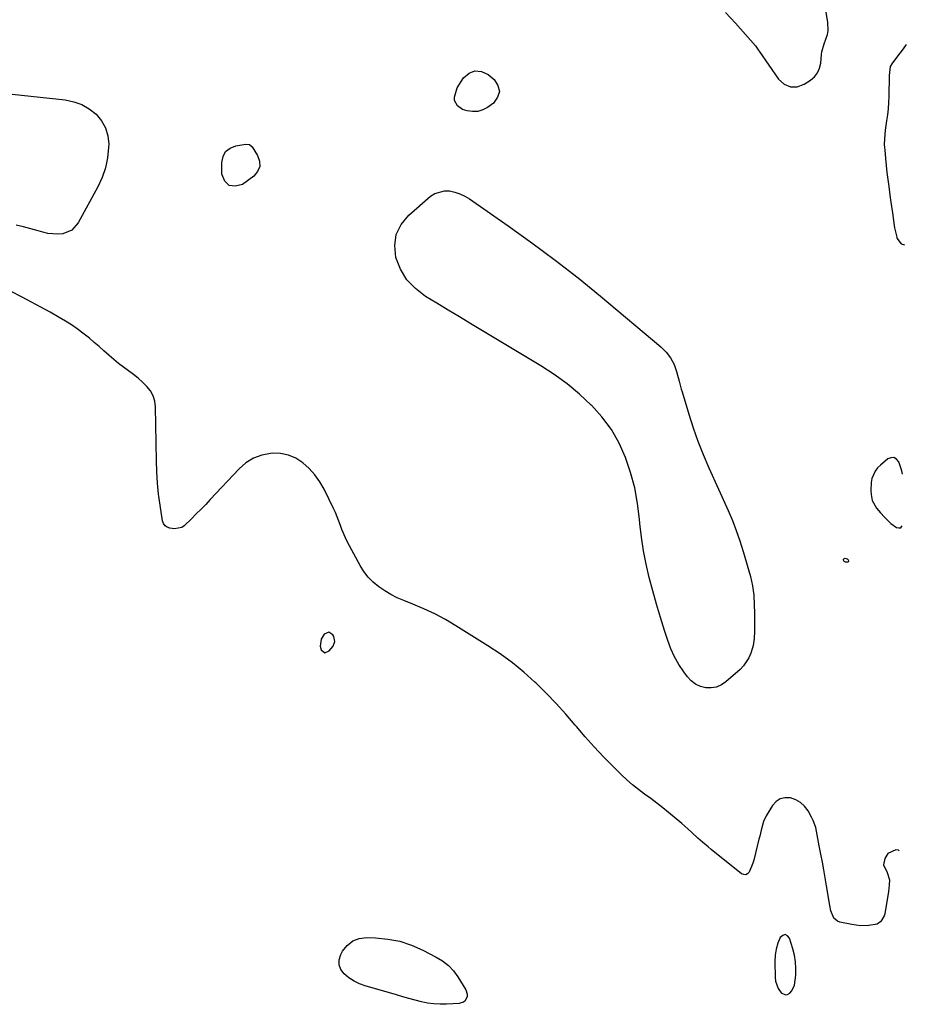
# Model space of a CAD drawing. Units: inches. Extents: x 1883474 to 1889362, y 394936 to 401032.
# Drawn here: x 1888922 to 1889358, y 400017 to 400501 of the extents above; entities that cross this region are included whole.
import ezdxf

# ---------------------------------------------------------------- set-up
doc = ezdxf.new("R2010")
doc.units = ezdxf.units.IN
doc.header["$MEASUREMENT"] = 0
doc.layers.add('1', color=7, linetype='Continuous')
doc.layers.add('7', color=7, linetype='Continuous')

msp = doc.modelspace()

# ---------------------------------------------------------------- linework, layer by layer
at = {"layer": '1', "color": 18}
for points in [[(1889356.17, 400277.23, 1636), (1889355.88, 400278.96, 1636), (1889354.27, 400283.41, 1636), (1889353.17, 400284.71, 1636), (1889351.93, 400285.46, 1636), (1889350.48, 400285.39, 1636), (1889348.89, 400284.77, 1636), (1889345.31, 400281.78, 1636), (1889343.91, 400280.37, 1636), (1889342.72, 400278.82, 1636), (1889341.16, 400275.22, 1636), (1889340.78, 400273.23, 1636), (1889340.56, 400269.24, 1636), (1889340.73, 400267.23, 1636), (1889341.28, 400264.29, 1636), (1889343.3, 400260.52, 1636), (1889345.26, 400258.29, 1636), (1889347.27, 400256.11, 1636), (1889350.45, 400253.07, 1636), (1889353.17, 400251.11, 1636), (1889354.31, 400250.86, 1636), (1889355.27, 400250.97, 1636), (1889355.95, 400251.87, 1636)], [(1889074.21, 400199.59, 1634), (1889072.02, 400198.63, 1634), (1889070.52, 400196.22, 1634), (1889070.05, 400192.76, 1634), (1889070.47, 400190.94, 1634), (1889072.33, 400189.51, 1634), (1889074.5, 400190.4, 1634), (1889076.37, 400192.8, 1634), (1889077.24, 400195.06, 1634), (1889076.72, 400197.42, 1634), (1889076.22, 400198.31, 1634), (1889074.21, 400199.59, 1634)], [(1889298.54, 400050.91, 1634), (1889297.35, 400050.54, 1634), (1889296.12, 400049.54, 1634), (1889294.97, 400046.7, 1634), (1889294.09, 400043.79, 1634), (1889293.64, 400040.79, 1634), (1889293.46, 400037.73, 1634), (1889293.56, 400029.92, 1634), (1889293.78, 400028.02, 1634), (1889295.03, 400024.5, 1634), (1889296.49, 400022.35, 1634), (1889298.59, 400021.25, 1634), (1889299.69, 400021.48, 1634), (1889300.81, 400022.09, 1634), (1889301.8, 400023.31, 1634), (1889303.1, 400026.08, 1634), (1889303.7, 400031, 1634), (1889303.79, 400034.29, 1634), (1889303.64, 400037.55, 1634), (1889303.1, 400040.77, 1634), (1889302.32, 400043.96, 1634), (1889300.71, 400049.18, 1634), (1889299.65, 400050.36, 1634), (1889298.54, 400050.91, 1634)]]:
    msp.add_polyline3d(points, dxfattribs=at)
at = {"layer": '7', "color": 18}
for points in [[(1889269.21, 400504.32, 1636), (1889274.05, 400499.09, 1636), (1889284, 400487.83, 1636), (1889285.25, 400485.95, 1636), (1889285.67, 400485.31, 1636), (1889295.21, 400471.47, 1636), (1889298.03, 400469.04, 1636), (1889301.05, 400467.64, 1636), (1889304.38, 400467.79, 1636), (1889307.91, 400468.98, 1636), (1889310.88, 400470.93, 1636), (1889312.84, 400472.65, 1636), (1889314.4, 400474.6, 1636), (1889315.38, 400476.9, 1636), (1889315.97, 400479.43, 1636), (1889316.33, 400483.54, 1636), (1889316.51, 400484.9, 1636), (1889317.64, 400488.86, 1636), (1889319.22, 400493.37, 1636), (1889319.58, 400495.33, 1636), (1889319.46, 400499.35, 1636), (1889317.96, 400508.39, 1636)], [(1889358.02, 400488.45, 1636), (1889356.46, 400486.46, 1636), (1889354.81, 400484.31, 1636), (1889353.17, 400482.13, 1636), (1889350.83, 400478.97, 1636), (1889350.13, 400477.69, 1636), (1889349.62, 400473.3, 1636), (1889349.41, 400463.03, 1636), (1889349.28, 400460, 1636), (1889349.08, 400456.98, 1636), (1889348.75, 400453.97, 1636), (1889348.34, 400450.96, 1636), (1889347.64, 400446.36, 1636), (1889347.26, 400442.15, 1636), (1889347.22, 400439.33, 1636), (1889347.28, 400437.92, 1636), (1889347.39, 400436.51, 1636), (1889347.77, 400432.45, 1636), (1889348.12, 400429.02, 1636), (1889348.5, 400425.59, 1636), (1889348.93, 400422.16, 1636), (1889349.38, 400418.74, 1636), (1889350.16, 400413.12, 1636), (1889350.29, 400412.22, 1636), (1889350.98, 400407.76, 1636), (1889351.2, 400405.97, 1636), (1889351.51, 400403.08, 1636), (1889352.21, 400398.42, 1636), (1889353.29, 400393.84, 1636), (1889353.43, 400393.38, 1636), (1889355.52, 400390.55, 1636), (1889357.11, 400389.97, 1636), (1889357.16, 400389.97, 1636)], [(1889146.09, 400475.63, 1638), (1889149.22, 400475.25, 1638), (1889152.5, 400473.79, 1638), (1889155.49, 400471.27, 1638), (1889157.35, 400468.32, 1638), (1889158.1, 400465.41, 1638), (1889157.18, 400462.56, 1638), (1889155.14, 400459.73, 1638), (1889152.29, 400457.62, 1638), (1889149.91, 400456.34, 1638), (1889147.46, 400455.56, 1638), (1889144.88, 400455.51, 1638), (1889142.21, 400455.94, 1638), (1889140, 400456.65, 1638), (1889137.44, 400458.32, 1638), (1889136.08, 400461.05, 1638), (1889135.95, 400462.69, 1638), (1889137.29, 400467.26, 1638), (1889140.45, 400472.06, 1638), (1889143.19, 400474.38, 1638), (1889146.09, 400475.63, 1638)], [(1888910.75, 400464.99, 1638), (1888944.81, 400461.27, 1638), (1888949, 400460.39, 1638), (1888952.95, 400459.02, 1638), (1888956.57, 400456.9, 1638), (1888959.96, 400454.3, 1638), (1888962.61, 400451.06, 1638), (1888964.63, 400447.55, 1638)], [(1888964.63, 400447.55, 1638), (1888965.7, 400443.65, 1638), (1888966.13, 400439.49, 1638), (1888966.09, 400437.93, 1638), (1888965.59, 400432.85, 1638), (1888964.62, 400427.9, 1638), (1888962.96, 400423.14, 1638), (1888960.84, 400418.5, 1638), (1888951.14, 400400.82, 1638), (1888948, 400397.31, 1638), (1888943.64, 400395.52, 1638), (1888941.13, 400395.29, 1638), (1888936.17, 400395.64, 1638), (1888933.71, 400396.21, 1638), (1888931.46, 400396.9, 1638), (1888927.88, 400397.95, 1638), (1888924.27, 400398.92, 1638), (1888920.65, 400399.78, 1638)], [(1889025.26, 400419.14, 1638), (1889023.16, 400421.35, 1638), (1889021.69, 400424.83, 1638), (1889021.65, 400430.49, 1638), (1889022.32, 400433.45, 1638), (1889023.59, 400435.89, 1638), (1889025.77, 400437.58, 1638), (1889028.56, 400438.76, 1638), (1889033.5, 400439.61, 1638), (1889035.26, 400439.39, 1638), (1889036.6, 400438.23, 1638), (1889039.26, 400434.03, 1638), (1889040.18, 400431.24, 1638), (1889040.31, 400428.6, 1638), (1889039.26, 400426.17, 1638), (1889037.41, 400423.88, 1638), (1889031.94, 400419.76, 1638), (1889028.29, 400418.82, 1638), (1889025.26, 400419.14, 1638)], [(1889107.31, 400395.17, 1638), (1889109.81, 400400.1, 1638), (1889113.52, 400404.67, 1638), (1889124.3, 400413.93, 1638), (1889126.44, 400415.3, 1638), (1889131.11, 400416.6, 1638), (1889133.65, 400416.52, 1638), (1889136.22, 400415.91, 1638), (1889138.71, 400415.08, 1638), (1889141.06, 400413.94, 1638), (1889143.33, 400412.58, 1638), (1889162.42, 400399.36, 1638), (1889174.05, 400391.08, 1638), (1889185.51, 400382.58, 1638), (1889196.74, 400373.77, 1638), (1889207.81, 400364.75, 1638), (1889237.43, 400339.91, 1638), (1889240.03, 400337.29, 1638), (1889242.24, 400334.42, 1638), (1889243.88, 400331.19, 1638), (1889245.14, 400327.72, 1638), (1889246.37, 400322.97, 1638), (1889246.72, 400321.68, 1638), (1889247.44, 400319.11, 1638), (1889247.82, 400317.83, 1638), (1889251.15, 400306.86, 1638), (1889253.33, 400300.15, 1638), (1889255.67, 400293.5, 1638), (1889258.27, 400286.94, 1638), (1889261.04, 400280.45, 1638), (1889270.45, 400259.46, 1638), (1889272.55, 400254.51, 1638), (1889274.5, 400249.52, 1638), (1889276.24, 400244.45, 1638), (1889277.84, 400239.32, 1638), (1889281.42, 400226.92, 1638), (1889282.47, 400222.39, 1638), (1889283.03, 400217.78, 1638), (1889283.3, 400213.12, 1638), (1889283.41, 400208.98, 1638), (1889283.5, 400201.21, 1638), (1889283.5, 400200.02, 1638), (1889283.31, 400196.46, 1638), (1889282.72, 400193.01, 1638), (1889282.42, 400191.92, 1638), (1889281.61, 400189.34, 1638), (1889280.69, 400187.08, 1638), (1889278.07, 400183.06, 1638), (1889276.37, 400181.3, 1638), (1889269.4, 400175.19, 1638), (1889267.15, 400173.7, 1638), (1889264.77, 400172.64, 1638), (1889262.19, 400172.24, 1638), (1889259.49, 400172.27, 1638), (1889256.86, 400172.99, 1638), (1889254.44, 400174.07, 1638), (1889252.35, 400175.69, 1638), (1889250.47, 400177.67, 1638), (1889248.65, 400180.12, 1638), (1889246.24, 400183.73, 1638), (1889244.08, 400187.47, 1638), (1889242.32, 400191.4, 1638), (1889240.81, 400195.47, 1638), (1889239.26, 400200.43, 1638), (1889237.28, 400206.91, 1638), (1889235.36, 400213.39, 1638), (1889233.52, 400219.91, 1638), (1889231.73, 400226.43, 1638), (1889230.17, 400233.01, 1638), (1889228.84, 400239.62, 1638), (1889227.87, 400246.29, 1638), (1889227.13, 400253.01, 1638), (1889226.96, 400255.15, 1638), (1889225.99, 400262.89, 1638), (1889224.6, 400270.54, 1638), (1889222.57, 400278.04, 1638), (1889220.11, 400285.45, 1638), (1889220.1, 400285.47, 1638), (1889216.88, 400292.54, 1638), (1889213.11, 400299.24, 1638), (1889208.5, 400305.4, 1638), (1889203.34, 400311.2, 1638), (1889203.26, 400311.27, 1638), (1889197.45, 400316.6, 1638), (1889191.42, 400321.64, 1638), (1889185.04, 400326.24, 1638), (1889178.44, 400330.55, 1638), (1889144.09, 400351.25, 1638), (1889138.52, 400354.6, 1638), (1889132.94, 400357.96, 1638), (1889127.37, 400361.31, 1638), (1889121.79, 400364.66, 1638), (1889121.71, 400364.71, 1638), (1889116.79, 400368.51, 1638), (1889112.61, 400372.87, 1638), (1889109.52, 400378.06, 1638), (1889107.17, 400383.81, 1638), (1889106.64, 400389.67, 1638), (1889107.31, 400395.17, 1638)], [(1889354.56, 400092.15, 1636), (1889354.24, 400092.44, 1636), (1889352.81, 400092.62, 1636), (1889348.99, 400090.84, 1636), (1889347.44, 400088.38, 1636), (1889346.88, 400085.17, 1636), (1889348.69, 400081.4, 1636), (1889349.72, 400077.79, 1636), (1889349.61, 400075.37, 1636), (1889349.22, 400072.2, 1636), (1889347.43, 400061.18, 1636), (1889347.16, 400060.12, 1636), (1889345.5, 400057.35, 1636), (1889343.75, 400056.11, 1636), (1889339.68, 400055.38, 1636), (1889335.46, 400055.32, 1636), (1889333.36, 400055.53, 1636), (1889331.27, 400055.86, 1636), (1889325.32, 400057.06, 1636), (1889324.16, 400057.5, 1636), (1889322.4, 400059.03, 1636), (1889321.01, 400062.68, 1636), (1889320.46, 400065.3, 1636), (1889318.87, 400074.94, 1636), (1889318.21, 400078.83, 1636), (1889317.52, 400082.73, 1636), (1889316.8, 400086.61, 1636), (1889316.06, 400090.49, 1636), (1889315.24, 400094.65, 1636), (1889314.55, 400098.25, 1636), (1889313.9, 400101.86, 1636), (1889313.49, 400103.64, 1636), (1889312.28, 400107.04, 1636), (1889311.47, 400108.67, 1636), (1889309.73, 400111.78, 1636), (1889308.04, 400114.04, 1636), (1889306.08, 400115.93, 1636), (1889303.7, 400117.25, 1636), (1889301.05, 400118.2, 1636), (1889298.41, 400118.24, 1636), (1889296.03, 400117.71, 1636), (1889294.01, 400116.32, 1636), (1889292.25, 400114.36, 1636), (1889289.23, 400109.25, 1636), (1889287.92, 400106.59, 1636), (1889286.68, 400102.29, 1636), (1889285.98, 400099.38, 1636), (1889285.61, 400097.92, 1636), (1889283.03, 400087.59, 1636), (1889282.6, 400086.08, 1636), (1889280.87, 400081.71, 1636), (1889280.05, 400080.85, 1636), (1889279.15, 400080.36, 1636), (1889278.13, 400080.43, 1636), (1889277.02, 400080.86, 1636), (1889262.14, 400092.84, 1636), (1889260.69, 400094.03, 1636), (1889257.84, 400096.46, 1636), (1889255.65, 400098.41, 1636), (1889252.66, 400101.1, 1636), (1889250.68, 400102.9, 1636), (1889247.65, 400105.54, 1636), (1889241.25, 400110.94, 1636), (1889238.37, 400113.3, 1636), (1889235.45, 400115.61, 1636), (1889232.47, 400117.84, 1636), (1889229.44, 400120.02, 1636), (1889226.45, 400122.23, 1636), (1889223.54, 400124.54, 1636), (1889220.75, 400126.99, 1636), (1889218.05, 400129.55, 1636), (1889213.92, 400133.65, 1636), (1889209.28, 400138.39, 1636), (1889204.73, 400143.21, 1636), (1889200.31, 400148.16, 1636), (1889195.98, 400153.18, 1636), (1889195.37, 400153.9, 1636), (1889190.72, 400159.27, 1636), (1889185.95, 400164.53, 1636), (1889181.01, 400169.63, 1636), (1889175.96, 400174.63, 1636), (1889175.58, 400174.98, 1636), (1889170.12, 400179.9, 1636), (1889164.47, 400184.57, 1636), (1889158.54, 400188.89, 1636), (1889152.43, 400192.96, 1636), (1889136.64, 400202.8, 1636), (1889131.54, 400205.79, 1636), (1889126.35, 400208.59, 1636), (1889121.01, 400211.1, 1636), (1889115.57, 400213.42, 1636), (1889111.18, 400215.15, 1636), (1889107.93, 400216.57, 1636), (1889104.77, 400218.16, 1636), (1889101.73, 400219.97, 1636), (1889098.78, 400221.94, 1636), (1889096.08, 400224.2, 1636), (1889093.62, 400226.66, 1636), (1889091.51, 400229.43, 1636), (1889089.65, 400232.41, 1636), (1889083.51, 400243.92, 1636), (1889082.5, 400245.92, 1636), (1889080.75, 400250.03, 1636), (1889080, 400252.14, 1636), (1889078.46, 400256.35, 1636), (1889077.57, 400258.4, 1636), (1889076.62, 400260.43, 1636), (1889071.94, 400269.87, 1636), (1889069.83, 400273.52, 1636), (1889067.43, 400276.95, 1636), (1889064.62, 400280.04, 1636), (1889061.52, 400282.91, 1636), (1889058.05, 400285.1, 1636), (1889054.4, 400286.7, 1636), (1889050.48, 400287.43, 1636), (1889046.38, 400287.56, 1636), (1889045.69, 400287.5, 1636), (1889041.33, 400286.62, 1636), (1889037.24, 400285.17, 1636), (1889033.58, 400282.86, 1636), (1889030.19, 400279.97, 1636), (1889016.04, 400264.82, 1636), (1889013.78, 400262.43, 1636), (1889011.49, 400260.06, 1636), (1889009.17, 400257.73, 1636), (1889006.82, 400255.41, 1636), (1889003.14, 400251.84, 1636), (1889001.99, 400251.02, 1636), (1888998.51, 400250.43, 1636), (1888996.15, 400250.75, 1636), (1888994.86, 400251.23, 1636), (1888993.8, 400251.94, 1636), (1888993.08, 400253, 1636), (1888992.6, 400254.29, 1636), (1888991.38, 400262.06, 1636), (1888990.65, 400267.5, 1636), (1888990.07, 400272.94, 1636), (1888989.72, 400278.41, 1636), (1888989.53, 400283.88, 1636), (1888989.15, 400310.39, 1636), (1888988.78, 400313.19, 1636), (1888988.01, 400315.83, 1636), (1888986.65, 400318.22, 1636), (1888984.9, 400320.44, 1636), (1888982.76, 400322.46, 1636), (1888980.57, 400324.41, 1636), (1888978.27, 400326.24, 1636), (1888975.79, 400328.1, 1636), (1888973.35, 400329.9, 1636), (1888970.96, 400331.74, 1636), (1888968.63, 400333.67, 1636), (1888966.34, 400335.65, 1636), (1888963.79, 400337.92, 1636), (1888961.42, 400340, 1636), (1888959.02, 400342.05, 1636), (1888956.61, 400344.09, 1636), (1888953.42, 400346.66, 1636), (1888950.64, 400348.73, 1636), (1888947.77, 400350.66, 1636), (1888944.83, 400352.5, 1636), (1888941.84, 400354.27, 1636), (1888937.33, 400356.88, 1636), (1888932.8, 400359.44, 1636), (1888928.22, 400361.92, 1636), (1888923.61, 400364.35, 1636), (1888917.85, 400367.31, 1636)], [(1889328.99, 400235.62, 1638), (1889329.47, 400235.12, 1638), (1889329.61, 400234.47, 1638), (1889329.6, 400234.42, 1638), (1889329.41, 400234.07, 1638), (1889329.24, 400233.99, 1638), (1889328.15, 400234.08, 1638), (1889327.79, 400234.2, 1638), (1889327.5, 400234.39, 1638), (1889327.3, 400234.67, 1638), (1889327.16, 400235.02, 1638), (1889327.19, 400235.49, 1638), (1889327.33, 400235.75, 1638), (1889327.93, 400235.92, 1638), (1889328.99, 400235.62, 1638)], [(1889079.32, 400036.08, 1636), (1889079.41, 400038.55, 1636), (1889080.15, 400041.12, 1636), (1889081.05, 400042.78, 1636), (1889083.33, 400045.65, 1636), (1889086, 400047.85, 1636), (1889089.25, 400049.03, 1636), (1889092.88, 400049.54, 1636), (1889097.17, 400049.39, 1636), (1889103.22, 400048.77, 1636), (1889109.13, 400047.64, 1636), (1889114.85, 400045.73, 1636), (1889120.43, 400043.32, 1636), (1889127.08, 400039.91, 1636), (1889130.19, 400037.97, 1636), (1889133.04, 400035.74, 1636), (1889135.49, 400033.08, 1636), (1889137.67, 400030.14, 1636), (1889141.65, 400023.73, 1636), (1889142.32, 400021.58, 1636), (1889142.21, 400020.49, 1636), (1889141.22, 400018.45, 1636), (1889140.42, 400017.71, 1636), (1889138.32, 400017.01, 1636), (1889132.18, 400016.69, 1636), (1889129.04, 400016.67, 1636), (1889125.92, 400016.83, 1636), (1889122.83, 400017.29, 1636), (1889119.76, 400017.92, 1636), (1889116.7, 400018.72, 1636), (1889113.65, 400019.54, 1636), (1889110.61, 400020.39, 1636), (1889107.58, 400021.27, 1636), (1889092.21, 400025.77, 1636), (1889089.37, 400026.81, 1636), (1889086.66, 400028.1, 1636), (1889084.15, 400029.73, 1636), (1889081.78, 400031.61, 1636), (1889080.22, 400033.79, 1636), (1889079.32, 400036.08, 1636)]]:
    msp.add_polyline3d(points, dxfattribs=at)

doc.saveas('drawing.dxf')
